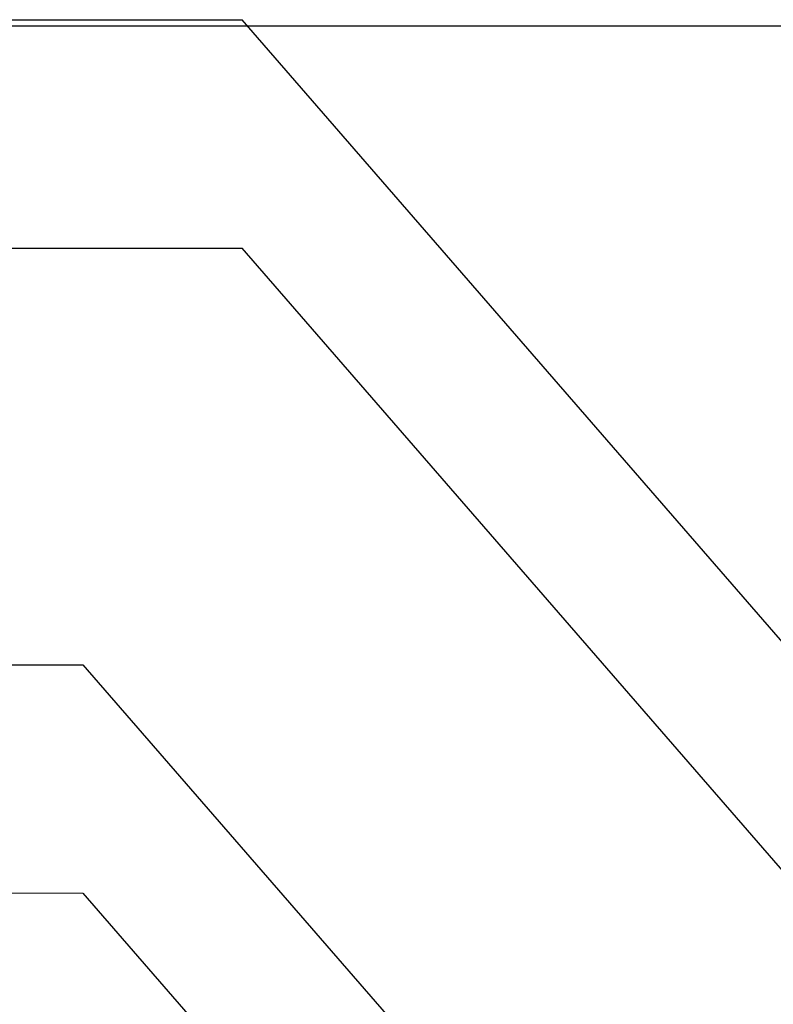
# Model space of a CAD drawing. Units: inches. Extents: x 38.9 to 74, y 1.1 to 34.8.
# Drawn here: x 57.1 to 57.2, y 15 to 15.1 of the extents above; entities that cross this region are included whole.
import ezdxf

# ---------------------------------------------------------------- set-up
doc = ezdxf.new("R2010")
doc.units = ezdxf.units.IN
doc.header["$MEASUREMENT"] = 0
doc.layers.add('line art', color=7, linetype='Continuous', lineweight=0)

# ---------------------------------------------------------------- blocks, each defined once
blk = doc.blocks.new('Block_29')
at = {"layer": 'line art', "color": 7, "lineweight": 25}
for p, q in [((57.01897, 15.13349), (57.12087, 15.13345)), ((57.20341, 15.03842), (57.12087, 15.13345)), ((56.5458, 15.13259), (57.45131, 15.13259)), ((57.01897, 15.09986), (57.12087, 15.09982)), ((57.20341, 15.00478), (57.12087, 15.09982)), ((57.01893, 15.03849), (57.09741, 15.03846)), ((57.09741, 15.03846), (57.16692, 14.95843)), ((57.01893, 15.00486), (57.09741, 15.00483)), ((57.09741, 15.00483), (57.16692, 14.9248))]:
    blk.add_line(p, q, dxfattribs=at)

msp = doc.modelspace()

# ---------------------------------------------------------------- block references
at = {"layer": 'line art'}
msp.add_blockref('Block_29', (0, 0), dxfattribs=at)

doc.saveas('drawing.dxf')
